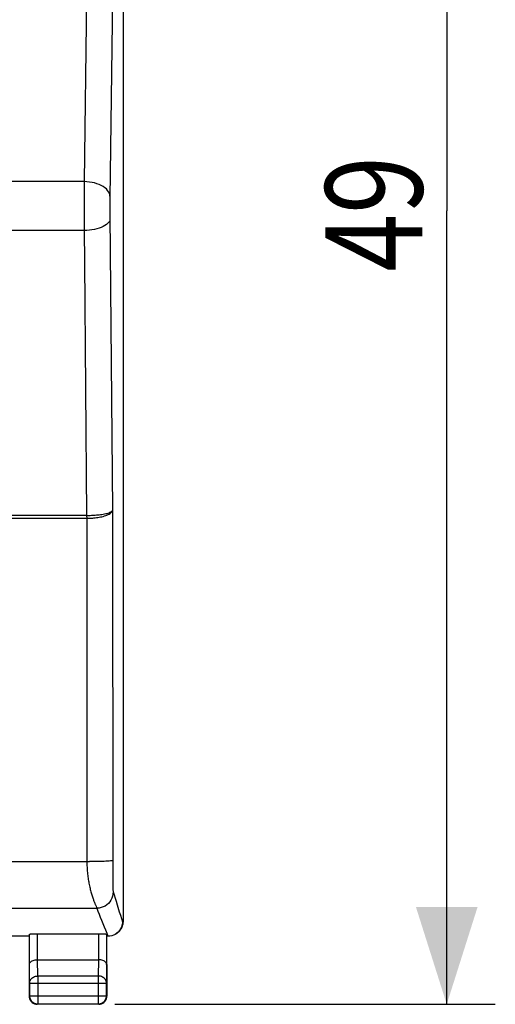
# Model space of a CAD drawing. Units: millimetres. Extents: x -76 to 96, y -25 to 46.
# Drawn here: x 81 to 96, y -25 to 6 of the extents above; entities that cross this region are included whole.
import ezdxf

# ---------------------------------------------------------------- set-up
doc = ezdxf.new("R2010")
doc.units = ezdxf.units.MM
doc.header["$LTSCALE"] = 36.425481
doc.layers.get('0').update_dxf_attribs({"linetype": 'CONTINUOUS'})
doc.styles.get("Standard").update_dxf_attribs({"font": 'txt', "width": 0.8})
doc.dimstyles.new('DIMSTYLE_1', dxfattribs={"dimtxt": 3, "dimasz": 3, "dimexe": 0.18, "dimexo": 0.0625, "dimgap": 0.09, "dimtad": 1, "dimdsep": 46, "dimtxsty": 'STANDARD', "dimblk": '_FILLED', "dimblk1": '_FILLED', "dimblk2": '_FILLED', "dimcen": 0.09, "dimadec": 0, "dimazin": 0, "dimtfac": 1, "dimtofl": 0, "dimtmove": 0, "dimatfit": 3, "dimldrblk": '_FILLED', "dimfxl": 1, "dimtolj": 1, "dimarcsym": 0})

# ---------------------------------------------------------------- blocks, each defined once
blk = doc.blocks.new('_FILLED')
at = {"color": 0, "linetype": 'BYBLOCK'}
blk.add_solid([(0, 0), (-1, 0.317), (-1, -0.317)], dxfattribs=at)
blk = doc.blocks.new('*D3')
at = {"color": 0, "linetype": 'CONTINUOUS'}
for p, q in [((83.764, 24.102), (95.514, 24.102)), ((94.014, 24.102), (94.014, -0.398)), ((94.014, -24.898), (94.014, -0.398)), ((83.764, -24.898), (95.514, -24.898))]:
    blk.add_line(p, q, dxfattribs=at)
at = {"color": 0, "linetype": 'CONTINUOUS', "xscale": 3, "yscale": 3, "zscale": 3}
for p, rotation in [((94.014, 24.102), 90), ((94.014, -24.898), 270)]:
    blk.add_blockref('_FILLED', p, dxfattribs=dict(at, rotation=rotation))
at = {"color": 0, "linetype": 'CONTINUOUS', "width": 0.785714}
blk.add_text('49', height=3, rotation=90, dxfattribs=at).set_placement((93.264, -2.277))

msp = doc.modelspace()

# ---------------------------------------------------------------- linework, layer by layer
at = {"color": 0, "linetype": 'CONTINUOUS'}
for p, q in [((84.014, 21.543), (84.014, -22.34)), ((83.982, -22.465), (83.963, -22.52)), ((83.992, -22.479), (83.975, -22.523)), ((83.993, -22.407), (83.982, -22.465)), ((84.004, -22.434), (83.992, -22.479)), ((83.997, -22.348), (83.993, -22.407)), ((84.012, -22.388), (84.004, -22.434)), ((84.014, -22.34), (84.012, -22.388)), ((81.114, -22.798), (77.264, -22.798)), ((81.122, -22.733), (81.124, -22.731)), ((81.122, -23.665), (81.122, -22.733)), ((81.124, -22.731), (81.131, -22.729)), ((81.131, -22.729), (81.141, -22.728)), ((81.141, -22.728), (81.156, -22.726)), ((81.156, -22.726), (81.174, -22.725)), ((81.174, -22.725), (81.195, -22.724)), ((81.195, -22.724), (81.22, -22.722)), ((81.22, -22.722), (81.247, -22.722)), ((81.247, -22.722), (81.276, -22.721)), ((81.276, -22.721), (81.306, -22.72)), ((81.306, -22.72), (81.338, -22.72)), ((81.338, -22.72), (83.257, -22.72)), ((83.257, -22.72), (83.29, -22.72)), ((83.29, -22.72), (83.322, -22.72)), ((83.322, -22.72), (83.352, -22.721)), ((83.352, -22.721), (83.381, -22.722)), ((83.381, -22.722), (83.409, -22.722)), ((83.409, -22.722), (83.433, -22.724)), ((83.433, -22.724), (83.455, -22.725)), ((83.455, -22.725), (83.473, -22.726)), ((83.473, -22.726), (83.487, -22.728)), ((83.487, -22.728), (83.498, -22.729)), ((83.498, -22.729), (83.504, -22.731)), ((83.504, -22.731), (83.507, -22.733)), ((83.507, -22.733), (83.507, -23.665)), ((83.546, -22.798), (83.514, -22.798)), ((83.606, -22.795), (83.547, -22.798)), ((83.663, -22.783), (83.606, -22.795)), ((83.719, -22.764), (83.663, -22.783)), ((83.748, -22.751), (83.719, -22.764)), ((83.79, -22.729), (83.748, -22.751)), ((83.821, -22.705), (83.772, -22.738)), ((83.829, -22.703), (83.79, -22.729)), ((83.865, -22.666), (83.821, -22.705)), ((83.865, -22.674), (83.829, -22.703)), ((83.904, -22.622), (83.865, -22.666)), ((83.899, -22.64), (83.865, -22.674)), ((83.928, -22.604), (83.899, -22.64)), ((83.937, -22.573), (83.904, -22.622)), ((83.954, -22.565), (83.928, -22.604)), ((83.963, -22.52), (83.937, -22.573)), ((83.975, -22.523), (83.954, -22.565)), ((81.114, -23.665), (81.114, -24.648)), ((81.122, -23.665), (81.124, -23.648)), ((81.124, -23.648), (81.129, -23.631)), ((81.129, -23.631), (81.138, -23.614)), ((81.138, -23.614), (81.151, -23.598)), ((81.151, -23.598), (81.168, -23.582)), ((81.168, -23.582), (81.189, -23.568)), ((81.189, -23.568), (81.212, -23.555)), ((81.212, -23.555), (81.239, -23.543)), ((81.239, -23.543), (81.269, -23.534)), ((81.269, -23.534), (81.302, -23.527)), ((81.302, -23.527), (81.336, -23.522)), ((81.336, -23.522), (81.372, -23.521)), ((81.372, -23.521), (83.256, -23.521)), ((83.293, -23.523), (83.257, -23.521)), ((83.327, -23.527), (83.293, -23.523)), ((83.359, -23.534), (83.327, -23.527)), ((83.389, -23.543), (83.359, -23.534)), ((83.416, -23.555), (83.389, -23.543)), ((83.44, -23.568), (83.416, -23.555)), ((83.46, -23.582), (83.44, -23.568)), ((83.477, -23.598), (83.46, -23.582)), ((83.49, -23.614), (83.477, -23.598)), ((83.499, -23.631), (83.49, -23.614)), ((83.505, -23.648), (83.499, -23.631)), ((83.507, -23.665), (83.505, -23.648)), ((83.514, -23.665), (83.514, -24.648)), ((81.127, -24.243), (81.127, -24.635)), ((83.501, -24.635), (83.501, -24.243)), ((81.114, -24.648), (81.118, -24.692)), ((81.118, -24.692), (81.129, -24.734)), ((81.127, -24.635), (81.129, -24.667)), ((81.129, -24.667), (81.136, -24.699)), ((81.129, -24.734), (81.148, -24.773)), ((81.136, -24.699), (81.146, -24.73)), ((81.146, -24.73), (81.16, -24.759)), ((81.148, -24.773), (81.173, -24.809)), ((81.16, -24.759), (81.178, -24.787)), ((81.173, -24.809), (81.204, -24.84)), ((81.178, -24.787), (81.2, -24.811)), ((81.2, -24.811), (81.225, -24.833)), ((81.204, -24.84), (81.239, -24.865)), ((81.225, -24.833), (81.252, -24.851)), ((81.239, -24.865), (81.279, -24.883)), ((81.252, -24.851), (81.281, -24.866)), ((81.279, -24.883), (81.321, -24.895)), ((81.281, -24.866), (81.312, -24.877)), ((81.312, -24.877), (81.345, -24.883)), ((81.321, -24.895), (81.364, -24.898)), ((81.345, -24.883), (81.377, -24.885)), ((83.264, -24.898), (81.364, -24.898)), ((81.377, -24.885), (83.251, -24.885)), ((83.251, -24.885), (83.284, -24.883)), ((83.264, -24.898), (83.308, -24.895)), ((83.284, -24.883), (83.316, -24.877)), ((83.308, -24.895), (83.35, -24.883)), ((83.316, -24.877), (83.347, -24.866)), ((83.347, -24.866), (83.377, -24.851)), ((83.35, -24.883), (83.389, -24.865)), ((83.377, -24.851), (83.404, -24.833)), ((83.389, -24.865), (83.425, -24.84)), ((83.404, -24.833), (83.429, -24.811)), ((83.425, -24.84), (83.456, -24.809)), ((83.429, -24.811), (83.45, -24.787)), ((83.45, -24.787), (83.468, -24.759)), ((83.456, -24.809), (83.481, -24.773)), ((83.468, -24.759), (83.483, -24.73)), ((83.481, -24.773), (83.499, -24.734)), ((83.483, -24.73), (83.493, -24.699)), ((83.493, -24.699), (83.499, -24.667)), ((83.499, -24.667), (83.501, -24.635)), ((83.499, -24.734), (83.51, -24.692)), ((83.51, -24.692), (83.514, -24.648))]:
    msp.add_line(p, q, dxfattribs=at)
at = {"color": 9, "linetype": 'CONTINUOUS'}
for p, q in [((83.078, 21.119), (82.811, 0.502)), ((83.883, 21.023), (83.611, -0.012)), ((82.811, 0.502), (17.917, 0.502)), ((82.811, 0.434), (82.809, -0.256)), ((82.894, 0.499), (82.811, 0.502)), ((82.811, 0.502), (82.811, 0.434)), ((82.976, 0.491), (82.894, 0.499)), ((83.056, 0.479), (82.976, 0.491)), ((83.134, 0.462), (83.056, 0.479)), ((83.208, 0.44), (83.134, 0.462)), ((83.278, 0.414), (83.208, 0.44)), ((83.343, 0.385), (83.278, 0.414)), ((83.402, 0.351), (83.343, 0.385)), ((83.454, 0.315), (83.402, 0.351)), ((83.5, 0.276), (83.454, 0.315)), ((83.539, 0.234), (83.5, 0.276)), ((83.569, 0.19), (83.539, 0.234)), ((83.592, 0.145), (83.569, 0.19)), ((83.606, 0.099), (83.592, 0.145)), ((83.611, 0.053), (83.606, 0.099)), ((82.809, -0.256), (82.81, -1.003)), ((83.61, -0.152), (83.609, -0.339)), ((83.611, -0.012), (83.61, -0.152)), ((83.609, -0.339), (83.61, -0.526)), ((83.61, -0.526), (83.691, -9.638)), ((83.341, -0.91), (83.277, -0.934)), ((83.4, -0.884), (83.341, -0.91)), ((83.453, -0.856), (83.4, -0.884)), ((83.499, -0.825), (83.453, -0.856)), ((83.537, -0.792), (83.499, -0.825)), ((83.568, -0.758), (83.537, -0.792)), ((83.591, -0.723), (83.568, -0.758)), ((83.605, -0.686), (83.591, -0.723)), ((83.61, -0.65), (83.605, -0.686)), ((82.81, -1.003), (80.505, -1.003)), ((82.893, -1.001), (82.81, -1.003)), ((82.81, -1.003), (82.819, -1.988)), ((82.975, -0.994), (82.893, -1.001)), ((83.055, -0.984), (82.975, -0.994)), ((83.133, -0.971), (83.055, -0.984)), ((83.207, -0.954), (83.133, -0.971)), ((83.277, -0.934), (83.207, -0.954)), ((82.819, -1.988), (82.889, -9.803)), ((83.55, -9.729), (83.582, -9.719)), ((83.582, -9.719), (83.611, -9.707)), ((83.611, -9.707), (83.637, -9.695)), ((83.612, -9.745), (83.637, -9.726)), ((83.637, -9.695), (83.658, -9.682)), ((83.637, -9.726), (83.659, -9.706)), ((83.658, -9.682), (83.675, -9.668)), ((83.659, -9.706), (83.675, -9.685)), ((83.675, -9.668), (83.686, -9.653)), ((83.675, -9.685), (83.686, -9.662)), ((83.686, -9.662), (83.691, -9.638)), ((83.686, -9.653), (83.691, -9.638)), ((83.691, -9.638), (83.697, -20.581)), ((82.889, -9.803), (80.506, -9.803)), ((82.891, -9.894), (80.506, -9.894)), ((82.889, -9.803), (82.925, -9.803)), ((82.889, -9.803), (82.891, -9.894)), ((82.891, -9.894), (82.927, -9.893)), ((82.891, -9.894), (82.897, -20.492)), ((82.925, -9.803), (82.961, -9.802)), ((82.927, -9.893), (82.963, -9.892)), ((82.961, -9.802), (82.998, -9.801)), ((82.963, -9.892), (83, -9.891)), ((82.998, -9.801), (83.036, -9.8)), ((83, -9.891), (83.038, -9.888)), ((83.036, -9.8), (83.075, -9.798)), ((83.038, -9.888), (83.077, -9.886)), ((83.075, -9.798), (83.115, -9.796)), ((83.077, -9.886), (83.117, -9.882)), ((83.115, -9.796), (83.155, -9.793)), ((83.117, -9.882), (83.157, -9.878)), ((83.155, -9.793), (83.196, -9.79)), ((83.157, -9.878), (83.198, -9.872)), ((83.196, -9.79), (83.237, -9.786)), ((83.198, -9.872), (83.239, -9.866)), ((83.237, -9.786), (83.279, -9.781)), ((83.239, -9.866), (83.28, -9.859)), ((83.279, -9.781), (83.32, -9.776)), ((83.28, -9.859), (83.321, -9.851)), ((83.32, -9.776), (83.361, -9.77)), ((83.321, -9.851), (83.362, -9.842)), ((83.361, -9.77), (83.401, -9.763)), ((83.362, -9.842), (83.402, -9.832)), ((83.401, -9.763), (83.441, -9.756)), ((83.402, -9.832), (83.442, -9.82)), ((83.441, -9.756), (83.479, -9.748)), ((83.442, -9.82), (83.48, -9.808)), ((83.479, -9.748), (83.516, -9.739)), ((83.48, -9.808), (83.516, -9.794)), ((83.516, -9.739), (83.55, -9.729)), ((83.516, -9.794), (83.551, -9.779)), ((83.551, -9.779), (83.583, -9.763)), ((83.583, -9.763), (83.612, -9.745)), ((39.551, -20.492), (82.979, -20.492)), ((82.897, -20.492), (82.897, -20.535)), ((82.897, -20.535), (82.898, -20.577)), ((82.898, -20.577), (82.899, -20.62)), ((82.899, -20.62), (82.901, -20.662)), ((82.901, -20.662), (82.903, -20.705)), ((83.141, -20.49), (82.979, -20.492)), ((83.219, -20.489), (83.141, -20.49)), ((83.292, -20.488), (83.219, -20.489)), ((83.362, -20.486), (83.292, -20.488)), ((83.427, -20.484), (83.362, -20.486)), ((83.486, -20.481), (83.427, -20.484)), ((83.539, -20.479), (83.486, -20.481)), ((83.585, -20.476), (83.539, -20.479)), ((83.623, -20.473), (83.585, -20.476)), ((83.654, -20.47), (83.623, -20.473)), ((83.676, -20.466), (83.654, -20.47)), ((83.691, -20.463), (83.676, -20.466)), ((83.696, -20.46), (83.691, -20.463)), ((83.697, -20.581), (83.698, -20.925)), ((82.903, -20.705), (82.906, -20.748)), ((82.906, -20.748), (82.91, -20.79)), ((82.91, -20.79), (82.914, -20.832)), ((82.914, -20.832), (82.918, -20.875)), ((82.918, -20.875), (82.923, -20.917)), ((82.923, -20.917), (82.928, -20.958)), ((82.928, -20.958), (82.934, -21)), ((83.698, -20.925), (83.699, -21.099)), ((82.934, -21), (82.94, -21.041)), ((82.94, -21.041), (82.947, -21.081)), ((82.947, -21.081), (82.954, -21.121)), ((82.954, -21.121), (82.961, -21.161)), ((82.961, -21.161), (82.969, -21.2)), ((82.969, -21.2), (82.977, -21.239)), ((82.977, -21.239), (82.985, -21.277)), ((82.985, -21.277), (82.994, -21.314)), ((83.699, -21.099), (83.7, -21.211)), ((83.7, -21.211), (83.702, -21.284)), ((82.994, -21.314), (83.003, -21.351)), ((83.003, -21.351), (83.012, -21.386)), ((83.012, -21.386), (83.021, -21.421)), ((83.021, -21.421), (83.031, -21.456)), ((83.031, -21.456), (83.04, -21.489)), ((83.04, -21.489), (83.05, -21.521)), ((83.05, -21.521), (83.06, -21.552)), ((83.06, -21.552), (83.069, -21.582)), ((83.069, -21.582), (83.079, -21.611)), ((83.691, -21.56), (83.67, -21.621)), ((83.703, -21.495), (83.691, -21.56)), ((83.702, -21.284), (83.703, -21.329)), ((83.703, -21.329), (83.703, -21.354)), ((83.703, -21.354), (83.704, -21.376)), ((83.708, -21.43), (83.703, -21.495)), ((83.704, -21.376), (83.705, -21.394)), ((83.705, -21.394), (83.705, -21.402)), ((83.705, -21.402), (83.706, -21.408)), ((83.706, -21.408), (83.706, -21.414)), ((83.706, -21.414), (83.706, -21.419)), ((83.706, -21.419), (83.707, -21.423)), ((83.707, -21.423), (83.707, -21.427)), ((83.707, -21.427), (83.707, -21.429)), ((83.707, -21.429), (83.708, -21.43)), ((83.708, -21.43), (83.738, -21.521)), ((83.738, -21.521), (83.768, -21.617)), ((83.079, -21.611), (83.088, -21.638)), ((83.088, -21.638), (83.097, -21.664)), ((83.097, -21.664), (83.106, -21.688)), ((83.106, -21.688), (83.114, -21.71)), ((83.114, -21.71), (83.123, -21.731)), ((83.123, -21.731), (83.13, -21.751)), ((83.13, -21.751), (83.138, -21.769)), ((83.138, -21.769), (83.145, -21.787)), ((83.145, -21.787), (83.152, -21.803)), ((83.152, -21.803), (83.158, -21.818)), ((83.158, -21.818), (83.164, -21.831)), ((83.164, -21.831), (83.17, -21.844)), ((83.17, -21.844), (83.18, -21.867)), ((83.18, -21.867), (83.199, -21.907)), ((83.458, -21.863), (83.399, -21.892)), ((83.512, -21.826), (83.458, -21.863)), ((83.561, -21.783), (83.512, -21.826)), ((83.604, -21.734), (83.561, -21.783)), ((83.641, -21.68), (83.604, -21.734)), ((83.67, -21.621), (83.641, -21.68)), ((83.768, -21.617), (83.8, -21.716)), ((83.8, -21.716), (83.833, -21.822)), ((83.833, -21.822), (83.899, -22.041)), ((39.529, -21.93), (83.208, -21.93)), ((83.199, -21.907), (83.201, -21.913)), ((83.201, -21.913), (83.203, -21.918)), ((83.203, -21.918), (83.205, -21.922)), ((83.205, -21.922), (83.206, -21.925)), ((83.206, -21.925), (83.207, -21.928)), ((83.207, -21.928), (83.208, -21.93)), ((83.273, -21.925), (83.208, -21.93)), ((83.208, -21.93), (83.239, -22.02)), ((83.239, -22.02), (83.273, -22.112)), ((83.337, -21.913), (83.273, -21.925)), ((83.273, -22.112), (83.309, -22.207)), ((83.399, -21.892), (83.337, -21.913)), ((83.899, -22.041), (83.932, -22.145)), ((83.932, -22.145), (83.997, -22.348)), ((83.309, -22.207), (83.35, -22.304)), ((83.35, -22.304), (83.393, -22.405)), ((83.393, -22.405), (83.435, -22.505)), ((83.997, -22.348), (84.014, -22.34)), ((81.372, -23.521), (81.372, -22.72)), ((83.257, -22.72), (83.257, -23.521)), ((83.435, -22.505), (83.474, -22.603)), ((83.474, -22.603), (83.511, -22.701)), ((83.511, -22.701), (83.546, -22.798)), ((81.127, -24.243), (81.122, -23.665)), ((81.377, -24.026), (81.372, -23.521)), ((83.256, -23.521), (83.251, -24.026)), ((83.507, -23.665), (83.501, -24.243)), ((81.127, -24.243), (81.13, -24.215)), ((81.127, -24.243), (83.501, -24.243)), ((81.13, -24.215), (81.136, -24.187)), ((81.136, -24.187), (81.146, -24.161)), ((81.146, -24.161), (81.161, -24.135)), ((81.161, -24.135), (81.179, -24.112)), ((81.179, -24.112), (81.201, -24.09)), ((81.201, -24.09), (81.225, -24.071)), ((81.225, -24.071), (81.252, -24.056)), ((81.252, -24.056), (81.282, -24.043)), ((81.282, -24.043), (81.313, -24.034)), ((81.313, -24.034), (81.345, -24.028)), ((81.345, -24.028), (81.377, -24.026)), ((83.251, -24.026), (81.377, -24.026)), ((81.377, -24.026), (81.377, -24.885)), ((83.284, -24.028), (83.251, -24.026)), ((83.251, -24.026), (83.251, -24.885)), ((83.316, -24.034), (83.284, -24.028)), ((83.347, -24.043), (83.316, -24.034)), ((83.376, -24.056), (83.347, -24.043)), ((83.403, -24.071), (83.376, -24.056)), ((83.428, -24.09), (83.403, -24.071)), ((83.45, -24.112), (83.428, -24.09)), ((83.468, -24.135), (83.45, -24.112)), ((83.482, -24.161), (83.468, -24.135)), ((83.493, -24.187), (83.482, -24.161)), ((83.499, -24.215), (83.493, -24.187)), ((83.501, -24.243), (83.499, -24.215)), ((81.127, -24.635), (83.501, -24.635))]:
    msp.add_line(p, q, dxfattribs=at)

# ---------------------------------------------------------------- dimensions: what is measured, and where the dimension line sits
at = {"color": 0, "linetype": 'CONTINUOUS'}
dim = msp.add_linear_dim(base=(94.014, -24.898), p1=(83.764, 24.102), p2=(83.764, -24.898), angle=270, dimstyle='DIMSTYLE_1', dxfattribs=at)
dim.commit()
dim.dimension.update_dxf_attribs({"geometry": '*D3', "text_midpoint": (91.764, 0.08), "dimtype": 160})

doc.saveas('drawing.dxf')
